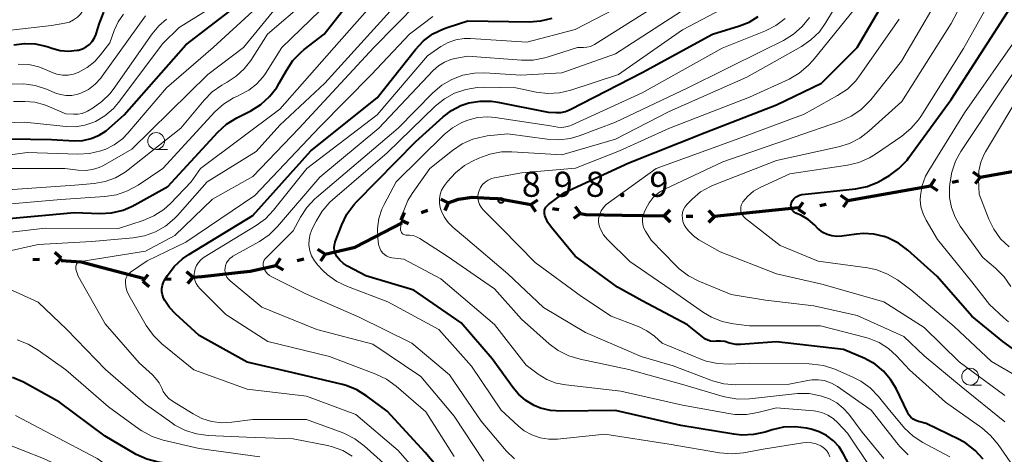
# Model space of a CAD drawing. Units: metres. Extents: x -70000 to -68000, y 18000 to 19500.
# Drawn here: x -68292 to -68145, y 19310 to 19375 of the extents above; entities that cross this region are included whole.
import ezdxf

# ---------------------------------------------------------------- set-up
doc = ezdxf.new("R2010")
doc.units = ezdxf.units.M
for name, color, linetype, lineweight in [('110100_都府県界', 7, 'Continuous', 70), ('633100_広葉樹林', 7, 'Continuous', 13), ('710100_等高線(計曲線)', 7, 'Continuous', 40), ('710200_等高線(主曲線)', 7, 'Continuous', 13), ('731200_図化機測定による標高点', 7, 'Continuous', 40)]:
    doc.layers.add(name, color=color, linetype=linetype, lineweight=lineweight)
doc.styles.add('Style-WORKING', font='MS Gothic.ttf')

msp = doc.modelspace()

# ---------------------------------------------------------------- linework, layer by layer
at = {"layer": '110100_都府県界', "linetype": 'Continuous', "lineweight": 70}
for p, q in [((-68148.68, 19351.71), (-68149.7, 19352.43)), ((-68148.68, 19351.71), (-68149.4, 19350.69)), ((-68148.68, 19351.71), (-68142.52, 19352.79)), ((-68162.22, 19349.33), (-68156.06, 19350.41)), ((-68156.06, 19350.41), (-68155.35, 19351.44)), ((-68156.06, 19350.41), (-68155.04, 19349.7)), ((-68152.86, 19350.98), (-68151.88, 19351.15)), ((-68168.38, 19348.25), (-68169.4, 19348.97)), ((-68168.38, 19348.25), (-68162.22, 19349.33)), ((-68227.89, 19347.89), (-68229.02, 19348.41)), ((-68227.89, 19347.89), (-68228.42, 19346.75)), ((-68215.59, 19347.63), (-68214.56, 19348.34)), ((-68215.59, 19347.63), (-68214.88, 19346.6)), ((-68208.21, 19346.28), (-68208.92, 19347.31)), ((-68182.01, 19346.55), (-68175.79, 19347.17)), ((-68175.76, 19346.95), (-68175.04, 19347.97)), ((-68172.56, 19347.51), (-68171.58, 19347.69)), ((-68168.38, 19348.25), (-68169.09, 19347.23)), ((-68234.93, 19345.32), (-68234.41, 19346.45)), ((-68231.88, 19346.43), (-68230.94, 19346.78)), ((-68212.39, 19347.05), (-68211.41, 19346.87)), ((-68208.21, 19346.28), (-68209.24, 19345.57)), ((-68201.98, 19346.05), (-68195.73, 19345.95)), ((-68195.73, 19345.95), (-68194.83, 19346.82)), ((-68195.73, 19345.95), (-68194.85, 19345.06)), ((-68192.48, 19345.9), (-68191.48, 19345.89)), ((-68188.23, 19345.84), (-68189.12, 19344.97)), ((-68188.23, 19345.84), (-68189.1, 19346.74)), ((-68188.23, 19345.92), (-68182.01, 19346.55)), ((-68175.76, 19346.95), (-68174.74, 19346.23)), ((-68240.3, 19342.03), (-68234.75, 19344.91)), ((-68234.93, 19345.32), (-68233.8, 19344.79)), ((-68285.54, 19339.66), (-68286.47, 19340.49)), ((-68246.25, 19340.24), (-68247.31, 19340.91)), ((-68246.25, 19340.24), (-68246.91, 19339.18)), ((-68289.78, 19339.42), (-68288.78, 19339.48)), ((-68285.54, 19339.66), (-68286.37, 19338.73)), ((-68253.56, 19338.57), (-68252.9, 19339.63)), ((-68253.56, 19338.57), (-68252.5, 19337.9)), ((-68250.39, 19339.29), (-68249.42, 19339.52)), ((-68279.4, 19338.25), (-68273.35, 19336.66)), ((-68273.39, 19336.24), (-68272.58, 19337.19)), ((-68265.92, 19336.82), (-68266.86, 19337.63)), ((-68273.39, 19336.24), (-68272.44, 19335.43)), ((-68270.15, 19336.49), (-68269.16, 19336.57)), ((-68265.92, 19336.82), (-68266.73, 19335.87))]:
    msp.add_line(p, q, dxfattribs=at)
at = {"layer": '110100_都府県界', "linetype": 'Continuous', "lineweight": 70, "flags": 128}
for points in [[(-68227.89, 19347.89), (-68226.39, 19348.43), (-68224.32, 19348.71), (-68221.75, 19348.6)], [(-68221.75, 19348.6), (-68220.53, 19348.54), (-68215.59, 19347.63)], [(-68208.21, 19346.28), (-68207.39, 19346.13), (-68201.98, 19346.05)], [(-68246.25, 19340.24), (-68241.76, 19341.27), (-68240.3, 19342.03)], [(-68285.54, 19339.27), (-68282.56, 19339.08), (-68279.4, 19338.25)], [(-68259.7, 19337.44), (-68257.4, 19337.69), (-68253.56, 19338.57)], [(-68265.92, 19336.82), (-68264.57, 19336.92), (-68259.7, 19337.44)]]:
    msp.add_lwpolyline(points, dxfattribs=at)
at = {"layer": '633100_広葉樹林', "linetype": 'Continuous', "lineweight": 13}
for p, q in [((-68271.4, 19355.84), (-68269.73, 19355.84)), ((-68150.16, 19320.74), (-68148.49, 19320.74))]:
    msp.add_line(p, q, dxfattribs=at)
for centre in [(-68271.4, 19357.09), (-68150.16, 19321.99)]:
    msp.add_circle(centre, 1.25, dxfattribs=at)
at = {"layer": '710100_等高線(計曲線)', "linetype": 'Continuous', "lineweight": 40, "flags": 128}
for points, elevation in [([(-68159.27, 19354.63), (-68153, 19363.3), (-68144.16, 19377), (-68141.6, 19383.15), (-68141.07, 19384.81), (-68140.84, 19386.54), (-68140.85, 19387.61), (-68141.31, 19395), (-68139.08, 19403.38), (-68138.49, 19405.02), (-68137.62, 19406.54), (-68137.16, 19407.15), (-68130.13, 19415.75), (-68129.46, 19416.43), (-68128.69, 19416.98), (-68127.83, 19417.4), (-68127.56, 19417.49), (-68126.66, 19417.7), (-68125.73, 19417.74), (-68124.82, 19417.62), (-68124.46, 19417.53), (-68124.33, 19417.49)], 910), ([(-68188, 19327.26), (-68188.41, 19327.24), (-68188.82, 19327.29), (-68189.21, 19327.41), (-68189.58, 19327.6), (-68189.79, 19327.75), (-68192.27, 19329.73), (-68199, 19333.3), (-68202.67, 19335.33), (-68209, 19339.96), (-68212.54, 19344.2), (-68213.05, 19344.94), (-68213.43, 19345.76), (-68213.51, 19346), (-68213.57, 19346.25), (-68213.58, 19346.51), (-68213.54, 19346.77), (-68213.46, 19347.02), (-68213.34, 19347.24), (-68213.18, 19347.45), (-68212.98, 19347.63), (-68210.59, 19349.41), (-68201, 19353.85), (-68189.62, 19358.38), (-68179, 19362.5), (-68172.31, 19365.69), (-68167, 19371.03), (-68159.97, 19383)], 900), ([(-68253.08, 19365.69), (-68252.01, 19367.62), (-68251.03, 19369.07), (-68249.82, 19370.32), (-68249.35, 19370.71), (-68246.37, 19373), (-68240.23, 19380.89)], 870), ([(-68296.4, 19357.47), (-68287, 19357.3), (-68283.56, 19357.14), (-68282.31, 19357.19), (-68281.08, 19357.46), (-68279.91, 19357.94), (-68278.85, 19358.61), (-68278.38, 19359), (-68276.17, 19361), (-68267, 19371.42), (-68259.73, 19377)], 860), ([(-68292.58, 19371.43), (-68291, 19371.64), (-68289.4, 19371.57), (-68287.84, 19371.23), (-68287.5, 19371.11), (-68286.96, 19370.92), (-68285.72, 19370.59), (-68284.45, 19370.49), (-68283.17, 19370.61), (-68282.96, 19370.65), (-68282.37, 19370.83), (-68281.82, 19371.11), (-68281.33, 19371.48), (-68280.92, 19371.93), (-68280.58, 19372.44), (-68280.34, 19373.01), (-68280.32, 19373.08), (-68279.84, 19374.67), (-68279.2, 19376.29)], 850), ([(-68226.52, 19305), (-68231.32, 19310.68), (-68237, 19316.87), (-68240.02, 19319.11), (-68241.5, 19320.02), (-68243.12, 19320.66), (-68243.67, 19320.8), (-68251, 19322.54), (-68257.87, 19324.13), (-68265, 19328.13), (-68268.54, 19331.33), (-68269.42, 19332.27), (-68270.12, 19333.35), (-68270.3, 19333.7), (-68270.46, 19334.16), (-68270.54, 19334.64), (-68270.54, 19335.13), (-68270.46, 19335.61), (-68270.29, 19336.07), (-68270.14, 19336.35), (-68269.71, 19337.04), (-68268.71, 19338.39), (-68267.48, 19339.54), (-68266.53, 19340.2), (-68257, 19346.02), (-68248.38, 19355.62), (-68238.47, 19363.53), (-68232.77, 19370.73), (-68231.57, 19372), (-68230.17, 19373.04), (-68228.61, 19373.82), (-68227.93, 19374.06), (-68225, 19374.99), (-68215.83, 19374.86), (-68214.09, 19374.99), (-68212.4, 19375.41)], 880), ([(-68211.1, 19316.83), (-68212.66, 19316.94), (-68214.17, 19317.32), (-68215.1, 19317.71), (-68216.35, 19318.45), (-68217.45, 19319.39), (-68218.24, 19320.32), (-68221.37, 19324.63), (-68225.98, 19330.02), (-68233, 19334.87), (-68240.15, 19337), (-68242.92, 19338.46), (-68243.52, 19338.85), (-68244.05, 19339.33), (-68244.48, 19339.9), (-68244.54, 19340), (-68244.72, 19340.38), (-68244.84, 19340.78), (-68244.88, 19341.2), (-68244.84, 19341.62), (-68244.74, 19342.02), (-68244.72, 19342.09), (-68243.75, 19344.61), (-68242.99, 19346.18), (-68241.96, 19347.59), (-68241.52, 19348.07), (-68232.7, 19357), (-68228.64, 19360.71), (-68227.41, 19361.65), (-68226.03, 19362.37), (-68224.84, 19362.76), (-68223.16, 19363.04), (-68221.45, 19363.02), (-68220.5, 19362.88), (-68213, 19361.39), (-68211.87, 19361.33), (-68211.14, 19361.35), (-68210.43, 19361.5), (-68209.73, 19361.78), (-68199, 19367.32), (-68188.51, 19373), (-68184.52, 19374.23), (-68183.06, 19374.82), (-68181.72, 19375.66)], 890), ([(-68295, 19345.39), (-68283.56, 19346.44), (-68279.78, 19346.32), (-68278.04, 19346.41), (-68276.34, 19346.81), (-68274.74, 19347.5), (-68274.57, 19347.59), (-68269.68, 19350.32), (-68262.22, 19358.41), (-68260.93, 19359.58), (-68259.4, 19360.54), (-68257.3, 19361.61), (-68255.82, 19362.53), (-68254.52, 19363.7), (-68253.45, 19365.07), (-68253.08, 19365.69)], 870), ([(-68143.83, 19326.19), (-68145.31, 19327.21), (-68149.92, 19331), (-68155.09, 19336.91), (-68159.45, 19340.82), (-68160.85, 19341.87), (-68162.4, 19342.66), (-68162.97, 19342.87), (-68163, 19342.88), (-68164.51, 19343.23), (-68166.05, 19343.33), (-68167.09, 19343.24), (-68169.29, 19342.92), (-68170.02, 19342.87), (-68170.74, 19342.96), (-68171.44, 19343.17), (-68172.09, 19343.49), (-68172.67, 19343.93), (-68172.88, 19344.12), (-68173.29, 19344.54), (-68174.27, 19345.39), (-68175.39, 19346.05), (-68175.78, 19346.22), (-68176.1, 19346.35), (-68176.29, 19346.45), (-68176.46, 19346.58), (-68176.6, 19346.73), (-68176.71, 19346.91), (-68176.79, 19347.1), (-68176.84, 19347.3), (-68176.85, 19347.51), (-68176.82, 19347.72), (-68176.76, 19347.9), (-68176.61, 19348.21), (-68176.41, 19348.48), (-68176.16, 19348.71), (-68175.88, 19348.9), (-68175.56, 19349.04), (-68175.23, 19349.12), (-68175.16, 19349.13), (-68167.22, 19349.99), (-68165.51, 19350.32), (-68163.89, 19350.95), (-68163.09, 19351.39), (-68162.17, 19351.95), (-68160.77, 19352.99), (-68159.56, 19354.25), (-68159.27, 19354.63)], 910), ([(-68148.24, 19309.72), (-68149.42, 19311), (-68150.81, 19312.06), (-68151.79, 19312.61), (-68156.7, 19315), (-68157.85, 19315.3), (-68158.27, 19315.46), (-68158.66, 19315.68), (-68159.01, 19315.96), (-68159.29, 19316.31), (-68159.51, 19316.68), (-68161.2, 19320.21), (-68162.02, 19321.59), (-68163.06, 19322.81), (-68164.3, 19323.83), (-68165.84, 19324.68), (-68169, 19326.05), (-68179, 19327.18), (-68184.38, 19326.77), (-68185.06, 19326.78), (-68185.73, 19326.91), (-68186.15, 19327.05), (-68186.72, 19327.22), (-68187.32, 19327.3), (-68187.91, 19327.27), (-68188, 19327.26)], 900), ([(-68220.48, 19282.46), (-68221.56, 19283.02), (-68225, 19285.05), (-68231.58, 19290.42), (-68237, 19295.79), (-68241.17, 19301), (-68243.08, 19304.17), (-68243.77, 19305.11), (-68244.62, 19305.92), (-68245.59, 19306.57), (-68246.66, 19307.05), (-68247.8, 19307.33), (-68248.7, 19307.41), (-68256.44, 19307.56), (-68267, 19308.61), (-68271.11, 19309.26), (-68272.8, 19309.68), (-68274.39, 19310.39), (-68274.65, 19310.54), (-68279, 19313.12), (-68285.79, 19318.21), (-68291.18, 19321.16), (-68292.78, 19321.85)], 870), ([(-68167.82, 19308.23), (-68169, 19310.47), (-68169.68, 19311.53), (-68170.53, 19312.45), (-68171.54, 19313.21), (-68172.65, 19313.79), (-68173.84, 19314.16), (-68174.51, 19314.31), (-68176.24, 19314.53), (-68177.98, 19314.45), (-68179.67, 19314.07), (-68180.7, 19313.74), (-68182.41, 19313.37), (-68184.15, 19313.29), (-68185.37, 19313.42), (-68193.26, 19314.74), (-68203, 19316.94), (-68211.1, 19316.83)], 890)]:
    msp.add_lwpolyline(points, dxfattribs=dict(at, elevation=elevation))
at = {"layer": '710200_等高線(主曲線)', "linetype": 'Continuous', "lineweight": 13, "flags": 128}
for points, elevation in [([(-68226.75, 19372.15), (-68225.53, 19372.34), (-68224.59, 19372.34), (-68216.2, 19371.8), (-68209, 19373.72), (-68198.8, 19379), (-68190.69, 19385.31), (-68182.03, 19397), (-68178.01, 19405), (-68173, 19415.69), (-68168.35, 19427), (-68166.05, 19437.95), (-68166.24, 19445), (-68167.5, 19451), (-68167.49, 19462.51), (-68168.24, 19473), (-68168.69, 19481.31), (-68168.39, 19485.68), (-68168.43, 19487.42), (-68168.76, 19489.13), (-68168.95, 19489.7), (-68171, 19495.48), (-68172.33, 19500)], 882), ([(-68298.3, 19373), (-68287, 19374.29), (-68285, 19374.64), (-68284.33, 19374.82), (-68283.7, 19375.12), (-68283.14, 19375.52), (-68282.65, 19376.01), (-68282.25, 19376.58), (-68282.12, 19376.83), (-68281.82, 19377.45), (-68280.93, 19378.95), (-68279.79, 19380.27), (-68279.62, 19380.43), (-68272.56, 19387), (-68265.43, 19395.3), (-68264.41, 19396.72), (-68263.66, 19398.29), (-68263.37, 19399.16), (-68261.5, 19405.94), (-68260.89, 19407.57), (-68260.01, 19409.08), (-68259.88, 19409.25), (-68259.79, 19409.38), (-68258.68, 19410.62)], 848), ([(-68301, 19359.56), (-68291, 19359.91), (-68284.82, 19359.25), (-68283.41, 19359.22), (-68282.03, 19359.43), (-68280.7, 19359.89), (-68280.45, 19360), (-68279.03, 19360.85), (-68277.78, 19361.93), (-68277, 19362.84), (-68270.39, 19371.61), (-68267.99, 19374.01), (-68263, 19377.09), (-68253.12, 19389), (-68249.76, 19397.15), (-68248.96, 19398.7), (-68247.9, 19400.09), (-68247.59, 19400.41), (-68247.45, 19400.55)], 858), ([(-68297, 19347.39), (-68285.6, 19348.4), (-68279.04, 19348.83), (-68277.32, 19349.09), (-68275.67, 19349.65), (-68274.08, 19350.52), (-68270.42, 19353), (-68262.64, 19361.43), (-68261.35, 19362.6), (-68259.87, 19363.53), (-68259.21, 19363.84), (-68258.84, 19364), (-68257.58, 19364.67), (-68256.45, 19365.56), (-68255.5, 19366.62), (-68255.13, 19367.15), (-68252.69, 19371), (-68247, 19376.49), (-68237.73, 19387), (-68236.22, 19388.14)], 868), ([(-68299, 19342.81), (-68287.91, 19344.09), (-68277, 19344.06), (-68273.34, 19345.26), (-68271.74, 19345.95), (-68270.28, 19346.9), (-68269.28, 19347.8), (-68266.18, 19351), (-68264.82, 19353), (-68253, 19361.84), (-68244.13, 19371.87), (-68236.11, 19381), (-68231.08, 19383.83), (-68229.49, 19384.55), (-68227.8, 19384.98), (-68226.61, 19385.1), (-68218.48, 19385.46)], 872), ([(-68145, 19319.19), (-68151.78, 19324.22), (-68157, 19329.29), (-68163, 19333.15), (-68172.24, 19335.76), (-68179, 19337.31), (-68187.4, 19340.6), (-68190.56, 19342.39), (-68191.37, 19342.95), (-68192.07, 19343.64), (-68192.35, 19344), (-68192.49, 19344.19), (-68192.75, 19344.62), (-68192.93, 19345.1), (-68193.02, 19345.6), (-68193.04, 19346), (-68192.98, 19346.44), (-68192.85, 19346.87), (-68192.65, 19347.26), (-68192.38, 19347.62), (-68192.29, 19347.71), (-68191.57, 19348.43), (-68190.3, 19349.5), (-68188.85, 19350.33), (-68188.27, 19350.58), (-68179, 19354.17), (-68169.79, 19356.21), (-68168.13, 19356.73), (-68166.58, 19357.54), (-68165.26, 19358.54), (-68160.31, 19363), (-68153, 19374.58), (-68148.06, 19383.94)], 906), ([(-68229.22, 19348.5), (-68229.11, 19349.14), (-68228.9, 19349.76), (-68228.57, 19350.33), (-68228.46, 19350.48), (-68228, 19351.08), (-68226.83, 19352.37), (-68225.45, 19353.43), (-68224.36, 19354.04), (-68223.33, 19354.53), (-68221.69, 19355.14), (-68219.98, 19355.46), (-68218.43, 19355.48), (-68210.97, 19355.03), (-68203, 19357.35), (-68195, 19361.51), (-68183.4, 19366.6), (-68175.3, 19371.18), (-68173.87, 19372.16), (-68172.62, 19373.38), (-68171.64, 19374.75), (-68166.7, 19383)], 896), ([(-68145, 19315.24), (-68151.48, 19320.52), (-68157, 19325.09), (-68160.05, 19327.95), (-68167, 19331.11), (-68173.44, 19332.56), (-68180.62, 19333.38), (-68185.75, 19334.25), (-68190.56, 19336.2), (-68192.11, 19337), (-68193.5, 19338.05), (-68194, 19338.53), (-68197.67, 19342.33), (-68198.51, 19343.67), (-68198.75, 19344.13), (-68198.9, 19344.62), (-68198.97, 19345.13), (-68198.95, 19345.65), (-68198.83, 19346.15), (-68198.72, 19346.45), (-68198.48, 19347), (-68197.99, 19347.89), (-68197.35, 19348.69), (-68196.59, 19349.36), (-68195.72, 19349.89), (-68195.63, 19349.93), (-68187, 19354), (-68176.35, 19357.65), (-68169.48, 19360.05), (-68167.89, 19360.77), (-68166.45, 19361.75), (-68165.2, 19362.97), (-68164.97, 19363.24), (-68160.36, 19369), (-68153, 19381.63)], 904), ([(-68141.44, 19321.02), (-68147, 19324.24), (-68152.56, 19329.44), (-68159, 19334.93), (-68161, 19336.39), (-68162.47, 19337.28), (-68164.07, 19337.9), (-68165.45, 19338.19), (-68172.79, 19339.21), (-68178.48, 19341.52), (-68183.64, 19345.57), (-68183.87, 19345.79), (-68184.06, 19346.04), (-68184.2, 19346.32), (-68184.29, 19346.62), (-68184.33, 19346.94), (-68184.32, 19347.26), (-68184.24, 19347.56), (-68184.12, 19347.85), (-68184, 19348.05), (-68183.27, 19348.9), (-68182.41, 19349.62), (-68181.43, 19350.18), (-68177, 19352.21), (-68168.43, 19353.5), (-68166.73, 19353.91), (-68165.14, 19354.6), (-68164.27, 19355.13), (-68160.33, 19357.83), (-68158.98, 19358.94), (-68157.85, 19360.26), (-68157.52, 19360.75), (-68151.13, 19370.87), (-68145.48, 19381)], 908), ([(-68294.21, 19349.79), (-68283.5, 19350.5), (-68280.64, 19350.75), (-68279.01, 19351.04), (-68277.46, 19351.6), (-68276.02, 19352.43), (-68275.55, 19352.79), (-68267.75, 19359), (-68264.27, 19363.18), (-68263.04, 19364.42), (-68261.62, 19365.42), (-68261.25, 19365.63), (-68260.82, 19365.85), (-68259.46, 19366.73), (-68258.27, 19367.83), (-68257.32, 19369.08), (-68254.81, 19373), (-68249, 19377.96)], 866), ([(-68293.26, 19353), (-68285, 19352.98), (-68283, 19352.73), (-68281.94, 19352.69), (-68280.89, 19352.83), (-68279.88, 19353.16), (-68279.25, 19353.47), (-68275, 19355.88), (-68263.71, 19367), (-68258.41, 19371), (-68253, 19377.61), (-68252, 19378.39)], 864), ([(-68260.42, 19339.59), (-68260.1, 19339.84), (-68259.97, 19339.92), (-68256.03, 19342.13), (-68254.59, 19343.12), (-68253.33, 19344.35), (-68247, 19351.73), (-68238.21, 19359), (-68230.15, 19367.58), (-68229.37, 19368.28), (-68228.47, 19368.84), (-68227.5, 19369.23), (-68226.91, 19369.37), (-68225, 19369.75), (-68216.98, 19369.12), (-68215.24, 19369.14), (-68213.52, 19369.46), (-68213.17, 19369.56), (-68208.65, 19371), (-68207.76, 19371), (-68207.23, 19371.05), (-68206.72, 19371.18), (-68206.23, 19371.41), (-68206.13, 19371.48), (-68195, 19378.53)], 884), ([(-68299.65, 19339.3), (-68289, 19341.68), (-68281, 19342.1), (-68274.85, 19342.65), (-68273.14, 19342.95), (-68271.5, 19343.55), (-68269.99, 19344.42), (-68268.66, 19345.55), (-68268.24, 19345.99), (-68263.82, 19351), (-68256.49, 19355.51), (-68253, 19359.46), (-68246.27, 19365.73), (-68236.07, 19377)], 874), ([(-68283.37, 19338.46), (-68283.32, 19338.61), (-68283.25, 19338.75), (-68283.16, 19338.88), (-68283.04, 19338.98), (-68282.91, 19339.07), (-68282.76, 19339.13), (-68282.62, 19339.16), (-68273, 19340.67), (-68268.61, 19343), (-68263, 19348.41), (-68257, 19351.83), (-68250.12, 19359), (-68239, 19371), (-68232.47, 19377.64)], 876), ([(-68255.45, 19338.85), (-68255.4, 19339.09), (-68255.3, 19339.32), (-68255.17, 19339.53), (-68255.05, 19339.66), (-68251, 19343.7), (-68249.9, 19345.75), (-68248.95, 19347.21), (-68247.76, 19348.49), (-68247.54, 19348.68), (-68235.34, 19359), (-68230.18, 19364.25), (-68228.85, 19365.39), (-68227.35, 19366.27), (-68225.72, 19366.88), (-68224, 19367.2), (-68222.47, 19367.23), (-68217.08, 19366.92), (-68211, 19367.25), (-68203, 19370.07), (-68192.3, 19377)], 886), ([(-68248.16, 19343.99), (-68247.58, 19345.17), (-68246.68, 19346.66), (-68245.53, 19347.97), (-68245.13, 19348.33), (-68237, 19355.34), (-68229.82, 19362.28), (-68228.46, 19363.38), (-68226.94, 19364.23), (-68225.29, 19364.79), (-68223.57, 19365.07), (-68222.68, 19365.09), (-68217.85, 19365), (-68214.81, 19364.37), (-68213.08, 19364.16), (-68211.34, 19364.26), (-68209.63, 19364.66), (-68202.53, 19367), (-68193, 19373.67), (-68185.15, 19377.77)], 888), ([(-68219.92, 19344.08), (-68222.7, 19346.86), (-68223, 19347.22), (-68223.23, 19347.62), (-68223.39, 19348.06), (-68223.47, 19348.51), (-68223.47, 19348.98), (-68223.39, 19349.43), (-68223.31, 19349.69), (-68223.08, 19350.17), (-68222.77, 19350.6), (-68222.38, 19350.98), (-68221.94, 19351.28), (-68221.46, 19351.5), (-68221.01, 19351.62), (-68217, 19352.36), (-68208.96, 19353.04), (-68202.37, 19355.63), (-68194.93, 19359), (-68183, 19363.6), (-68177.12, 19366.33), (-68175.61, 19367.2), (-68174.27, 19368.32), (-68173.54, 19369.14), (-68167.21, 19377)], 898), ([(-68301, 19353.95), (-68290.63, 19355.37), (-68283.08, 19355.13), (-68281.34, 19355.22), (-68279.64, 19355.62), (-68279.07, 19355.83), (-68279, 19355.85), (-68277.64, 19356.53), (-68276.43, 19357.44), (-68275.6, 19358.28), (-68269.85, 19365), (-68262.93, 19371), (-68257, 19376.43)], 862), ([(-68292.87, 19365.54), (-68291.13, 19365.6), (-68289.4, 19365.36), (-68287.75, 19364.83), (-68287.58, 19364.76), (-68286.51, 19364.28), (-68285.69, 19364), (-68284.82, 19363.86), (-68283.95, 19363.88), (-68283.09, 19364.05), (-68282.61, 19364.21), (-68281.49, 19364.78), (-68280.48, 19365.54), (-68279.62, 19366.46), (-68279.42, 19366.73), (-68273, 19375.73)], 854), ([(-68292.67, 19363), (-68290.95, 19363), (-68289.48, 19362.87), (-68288.04, 19362.49), (-68287.66, 19362.34), (-68284.85, 19361.15), (-68283.72, 19361.08), (-68283.07, 19361.09), (-68282.44, 19361.21), (-68281.84, 19361.45), (-68281.62, 19361.56), (-68280.8, 19362.03), (-68279.47, 19362.96), (-68278.32, 19364.1), (-68277.81, 19364.77), (-68272, 19373.08), (-68271.01, 19374.25), (-68269.84, 19375.24)], 856), ([(-68291.97, 19368.55), (-68290.39, 19368.47), (-68288.86, 19368.13), (-68287.77, 19367.7), (-68286.98, 19367.33), (-68286.19, 19367.05), (-68285.37, 19366.9), (-68284.53, 19366.9), (-68283.71, 19367.04), (-68283, 19367.29), (-68281.69, 19368.02), (-68280.52, 19368.96), (-68279.67, 19369.91), (-68278.28, 19371.72), (-68277.64, 19373.54), (-68277.06, 19374.83), (-68276.25, 19376)], 852), ([(-68230.52, 19305.48), (-68235.34, 19311), (-68241.66, 19316.34), (-68249, 19319.07), (-68257.85, 19320.15), (-68265.81, 19323), (-68270.54, 19326.88), (-68271.79, 19328.1), (-68272.87, 19329.63), (-68275.46, 19334.13), (-68275.75, 19334.77), (-68275.93, 19335.44), (-68275.99, 19336), (-68275.97, 19336.32), (-68275.9, 19336.63), (-68275.78, 19336.92), (-68275.6, 19337.19), (-68275.38, 19337.42), (-68275.2, 19337.57), (-68272.76, 19339.24), (-68267, 19342.01), (-68256.72, 19349), (-68247, 19359.22), (-68239.33, 19367), (-68233.67, 19373), (-68230.19, 19375.66)], 878), ([(-68223.53, 19360.58), (-68222.02, 19360.68), (-68220.91, 19360.59), (-68212.65, 19359.35), (-68211.59, 19359.18), (-68210.97, 19359.13), (-68210.36, 19359.19), (-68209.77, 19359.35), (-68209.55, 19359.45), (-68199, 19364.28), (-68187.08, 19370.92), (-68180.65, 19373.51), (-68179.1, 19374.3), (-68177.71, 19375.35)], 892), ([(-68222.11, 19357.84), (-68219, 19358.18), (-68213.16, 19357.36), (-68211.42, 19357.27), (-68209.69, 19357.48), (-68208.24, 19357.9), (-68203, 19359.88), (-68192.2, 19365), (-68181, 19370.57), (-68177.97, 19372.08), (-68176.48, 19372.99), (-68175.17, 19374.14), (-68174.09, 19375.5)], 894), ([(-68188.69, 19330.83), (-68189.87, 19331.54), (-68194.82, 19335), (-68200.86, 19339.14), (-68204.15, 19342.41), (-68204.76, 19343.13), (-68205.23, 19343.94), (-68205.28, 19344.06), (-68205.44, 19344.51), (-68205.51, 19344.98), (-68205.5, 19345.46), (-68205.41, 19345.92), (-68205.39, 19345.98), (-68205.35, 19346.11), (-68205.12, 19346.67), (-68204.79, 19347.19), (-68204.38, 19347.64), (-68204.05, 19347.9), (-68196.95, 19353), (-68185, 19357.33), (-68174.89, 19361.11), (-68169.9, 19363.87), (-68168.45, 19364.84), (-68167.2, 19366.05), (-68166.52, 19366.93), (-68160.75, 19375.25)], 902), ([(-68144.1, 19335.42), (-68145.09, 19336.86), (-68146.39, 19338.16), (-68148.27, 19339.73), (-68151.62, 19344.41), (-68152.4, 19345.73), (-68152.94, 19347.17), (-68153.22, 19348.67), (-68153.23, 19350.17), (-68153.19, 19350.72), (-68152.91, 19352.44), (-68152.34, 19354.09), (-68151.54, 19355.53), (-68145.23, 19365), (-68138.43, 19375)], 914), ([(-68227, 19310.12), (-68231.24, 19316.76), (-68235.66, 19320.58), (-68237.07, 19321.61), (-68238.66, 19322.37), (-68245.57, 19325), (-68254.76, 19327.24), (-68261, 19331.26), (-68264.86, 19335.06), (-68265.19, 19335.45), (-68265.45, 19335.89), (-68265.63, 19336.36), (-68265.72, 19336.86), (-68265.73, 19337.37), (-68265.71, 19337.55), (-68265.59, 19338.07), (-68265.38, 19338.57), (-68265.08, 19339.02), (-68264.71, 19339.42), (-68264.25, 19339.77), (-68256.52, 19344.49), (-68255.11, 19345.52), (-68253.9, 19346.81), (-68248.98, 19353), (-68238.48, 19361), (-68231, 19369.8), (-68229, 19371.15), (-68227.92, 19371.75), (-68226.75, 19372.15)], 882), ([(-68144.46, 19330.16), (-68145.14, 19330.73), (-68147.28, 19332.72), (-68149.89, 19336.11), (-68155, 19342.42), (-68156.71, 19345.28), (-68157.18, 19346.24), (-68157.48, 19347.28), (-68157.59, 19348.35), (-68157.57, 19349), (-68157.31, 19350.45), (-68156.8, 19351.84), (-68156.33, 19352.71), (-68151, 19361.3), (-68142.83, 19373)], 912), ([(-68144.37, 19341.33), (-68145.62, 19342.54), (-68146.65, 19343.95), (-68147.39, 19345.47), (-68148.83, 19349.17), (-68148.91, 19351.38), (-68148.85, 19352.66), (-68148.57, 19353.92), (-68148.07, 19355.11), (-68147.86, 19355.47), (-68142.14, 19365)], 916), ([(-68183.48, 19316.36), (-68185.23, 19316.37), (-68186.08, 19316.49), (-68193, 19317.75), (-68202.17, 19319.83), (-68210.4, 19320.75), (-68211.83, 19321.04), (-68213.2, 19321.57), (-68214.48, 19322.35), (-68216.3, 19323.7), (-68221, 19329.76), (-68229, 19336.54), (-68234.53, 19339.47), (-68236.29, 19339.71), (-68236.68, 19339.8), (-68237.05, 19339.96), (-68237.39, 19340.18), (-68237.69, 19340.45), (-68237.93, 19340.78), (-68238.11, 19341.13), (-68238.23, 19341.52), (-68238.26, 19341.72), (-68238.38, 19342.62), (-68238.43, 19344.08), (-68238.24, 19345.53), (-68237.79, 19346.92), (-68237.44, 19347.65), (-68235.63, 19351), (-68228.5, 19358.04), (-68227.26, 19359.07), (-68225.86, 19359.87), (-68225, 19360.21), (-68223.53, 19360.58)], 892), ([(-68163.02, 19309.81), (-68166.26, 19313.74), (-68168.23, 19316.38), (-68169.06, 19317.32), (-68170.03, 19318.09), (-68171.13, 19318.69), (-68172, 19319), (-68172.43, 19319.12), (-68174.14, 19319.46), (-68175.88, 19319.49), (-68176.3, 19319.45), (-68183, 19318.7), (-68184.74, 19318.66), (-68186.46, 19318.92), (-68186.93, 19319.05), (-68193.13, 19320.87), (-68201, 19323.08), (-68208.27, 19324.59), (-68209.94, 19325.09), (-68211.5, 19325.88), (-68212.86, 19326.88), (-68217, 19330.54), (-68221, 19335.08), (-68228.06, 19339.94), (-68232.11, 19342.57), (-68232.6, 19342.83), (-68233.12, 19343), (-68233.67, 19343.08), (-68234.06, 19343.08), (-68234.21, 19343.08), (-68234.36, 19343.11), (-68234.5, 19343.16), (-68234.63, 19343.24), (-68234.75, 19343.34), (-68234.84, 19343.46), (-68234.92, 19343.59), (-68234.97, 19343.73), (-68234.99, 19343.88), (-68234.99, 19344.04), (-68234.99, 19344.06), (-68234.84, 19345.22), (-68234.5, 19346.76), (-68233.9, 19348.22), (-68233.26, 19349.28), (-68230.64, 19353), (-68227.27, 19355.7), (-68225.82, 19356.67), (-68224.22, 19357.37), (-68222.53, 19357.78), (-68222.11, 19357.84)], 894), ([(-68159.38, 19310.37), (-68160.63, 19311.59), (-68160.87, 19311.89), (-68164.92, 19317), (-68169.94, 19320.52), (-68170.82, 19321.02), (-68171.77, 19321.37), (-68171.92, 19321.41), (-68172.81, 19321.54), (-68173.71, 19321.51), (-68174.09, 19321.46), (-68177.12, 19320.88), (-68185.09, 19320.79), (-68186.83, 19320.92), (-68188.52, 19321.35), (-68188.78, 19321.45), (-68194.4, 19323.6), (-68199.16, 19325), (-68207.43, 19328.57), (-68213.69, 19332.31), (-68219, 19337.29), (-68225.34, 19342.66), (-68227.17, 19344.2), (-68227.91, 19344.94), (-68228.51, 19345.8), (-68228.95, 19346.76), (-68229.1, 19347.2), (-68229.22, 19347.84), (-68229.22, 19348.5)], 896), ([(-68172.25, 19311.59), (-68172.39, 19311.68), (-68173.07, 19311.97), (-68173.79, 19312.14), (-68174.52, 19312.18), (-68175.06, 19312.13), (-68181, 19311.19), (-68183.9, 19310.65), (-68185.63, 19310.48), (-68187.47, 19310.63), (-68195, 19311.96), (-68204.57, 19313.43), (-68211.6, 19312.7), (-68212.91, 19312.68), (-68214.2, 19312.88), (-68215.44, 19313.31), (-68216.59, 19313.94), (-68217.5, 19314.67), (-68220, 19317), (-68224.45, 19323.55), (-68229.31, 19329), (-68236.87, 19333.13), (-68242.9, 19335.41), (-68244.47, 19336.16), (-68245.89, 19337.18), (-68246.56, 19337.81), (-68247.32, 19338.6), (-68247.84, 19339.24), (-68248.24, 19339.97), (-68248.51, 19340.75), (-68248.64, 19341.57), (-68248.62, 19342.4), (-68248.46, 19343.21), (-68248.16, 19343.99)], 888), ([(-68153.2, 19310.07), (-68157.19, 19312.19), (-68158.65, 19313.14), (-68159.93, 19314.33), (-68160.15, 19314.58), (-68162.18, 19317), (-68163.83, 19319.05), (-68165.04, 19320.31), (-68166.45, 19321.33), (-68167.71, 19321.98), (-68170.32, 19323.09), (-68171.98, 19323.63), (-68173.7, 19323.87), (-68174.12, 19323.88), (-68183, 19323.98), (-68186.04, 19323.86), (-68187.78, 19323.94), (-68189.48, 19324.32), (-68190.26, 19324.61), (-68196.04, 19327), (-68197.17, 19328), (-68198.3, 19328.84), (-68199.56, 19329.47), (-68199.7, 19329.53), (-68203.62, 19331), (-68208.05, 19333.95), (-68214.96, 19339), (-68219.92, 19344.08)], 898), ([(-68236.15, 19307.85), (-68240.42, 19311.7), (-68241.82, 19312.75), (-68243.37, 19313.54), (-68243.69, 19313.67), (-68249, 19315.61), (-68257, 19315.63), (-68260.12, 19315.2), (-68261.63, 19315.12), (-68263.14, 19315.3), (-68264.58, 19315.75), (-68265.91, 19316.43), (-68268.95, 19318.32), (-68269.5, 19318.73), (-68269.96, 19319.22), (-68270.34, 19319.79), (-68270.53, 19320.2), (-68270.95, 19321.06), (-68271.53, 19321.84), (-68271.96, 19322.28), (-68273.94, 19324.06), (-68279, 19329.84), (-68283.02, 19336.98), (-68283.35, 19337.99), (-68283.38, 19338.14), (-68283.39, 19338.3), (-68283.37, 19338.46)], 876), ([(-68222.61, 19309.39), (-68227, 19316.11), (-68232, 19322), (-68239.15, 19326.85), (-68247.46, 19329), (-68255.67, 19332.33), (-68260.38, 19336.25), (-68260.64, 19336.51), (-68260.86, 19336.82), (-68261.02, 19337.16), (-68261.12, 19337.53), (-68261.16, 19337.9), (-68261.14, 19338.17), (-68261.06, 19338.57), (-68260.91, 19338.95), (-68260.69, 19339.29), (-68260.42, 19339.59)], 884), ([(-68218.01, 19309.76), (-68219.28, 19310.94), (-68219.53, 19311.23), (-68223, 19315.38), (-68227.72, 19322.28), (-68233.3, 19327), (-68241.15, 19330.85), (-68249, 19334.27), (-68254.16, 19336.84), (-68254.53, 19337.07), (-68254.86, 19337.36), (-68255.13, 19337.7), (-68255.34, 19338.09), (-68255.36, 19338.13), (-68255.43, 19338.36), (-68255.46, 19338.61), (-68255.45, 19338.85)], 886), ([(-68242.21, 19310.15), (-68243.62, 19310.99), (-68245.16, 19311.56), (-68245.86, 19311.73), (-68251, 19312.74), (-68257.96, 19313), (-68263.66, 19313.24), (-68265.39, 19313.46), (-68267.05, 19313.98), (-68268.6, 19314.78), (-68269.07, 19315.09), (-68273, 19317.91), (-68278.95, 19323.05), (-68284.72, 19329), (-68289, 19333.1), (-68297.21, 19336.79)], 874), ([(-68142.78, 19307.22), (-68146, 19311.87), (-68147.11, 19313.22), (-68148.44, 19314.35), (-68153.82, 19318.18), (-68159.21, 19323), (-68161.11, 19325.07), (-68162.31, 19326.18), (-68163.69, 19327.06), (-68165.2, 19327.69), (-68165.72, 19327.84), (-68172.45, 19329.55), (-68183, 19329.55), (-68185.43, 19329.84), (-68187.1, 19330.19), (-68188.69, 19330.83)], 902), ([(-68255.96, 19310.04), (-68265, 19311.29), (-68270.35, 19312.54), (-68272.01, 19313.08), (-68273.54, 19313.91), (-68273.95, 19314.19), (-68278.51, 19317.49), (-68284.86, 19323), (-68288.97, 19325.96), (-68290.47, 19326.85), (-68292.1, 19327.46)], 872), ([(-68165.12, 19308.62), (-68168.45, 19313.55), (-68169.88, 19315.12), (-68170.57, 19315.77), (-68171.36, 19316.28), (-68172.23, 19316.64), (-68173.15, 19316.85), (-68173.42, 19316.88), (-68179, 19317.37), (-68181.77, 19316.65), (-68183.48, 19316.36)], 892), ([(-68218.22, 19278.61), (-68219.9, 19279.08), (-68220.86, 19279.51), (-68225, 19281.59), (-68232.3, 19287.7), (-68238.56, 19293), (-68243.28, 19298.72), (-68245.25, 19301.75), (-68245.98, 19302.68), (-68246.86, 19303.47), (-68247.87, 19304.1), (-68248.97, 19304.54), (-68250.13, 19304.79), (-68250.83, 19304.84), (-68259, 19304.97), (-68268.77, 19305.23), (-68271.03, 19305.12), (-68272.17, 19305.16), (-68273.3, 19305.4), (-68274.36, 19305.83), (-68275.14, 19306.3), (-68280.18, 19309.82), (-68287, 19313.37), (-68292.34, 19316.21)], 868), ([(-68266.08, 19303), (-68270.48, 19302.51), (-68272.22, 19302.47), (-68273.95, 19302.73), (-68275.6, 19303.28), (-68276.79, 19303.9), (-68281, 19306.46), (-68288.19, 19309.81), (-68294.22, 19312.17)], 866), ([(-68171.04, 19310.07), (-68171.24, 19310.53), (-68171.51, 19310.94), (-68171.85, 19311.3), (-68172.25, 19311.59)], 888)]:
    msp.add_lwpolyline(points, dxfattribs=dict(at, elevation=elevation))
at = {"layer": '731200_図化機測定による標高点', "linetype": 'Continuous', "lineweight": 40}
msp.add_circle((-68220.05, 19348.24, 898.87), 0.375, dxfattribs=at)

# ---------------------------------------------------------------- texts
at = {"layer": '731200_図化機測定による標高点', "linetype": 'Continuous', "lineweight": 40, "style": 'Style-WORKING'}
for s, p in [('8', (-68216.94, 19348.78, -10)), ('9', (-68212.19, 19348.78, -10)), ('8', (-68207.44, 19348.78, -10)), ('9', (-68197.94, 19348.78, -10)), ('.', (-68202.69, 19348.78, -10))]:
    msp.add_text(s, height=3.75, dxfattribs=at).set_placement(p)

doc.saveas('drawing.dxf')
